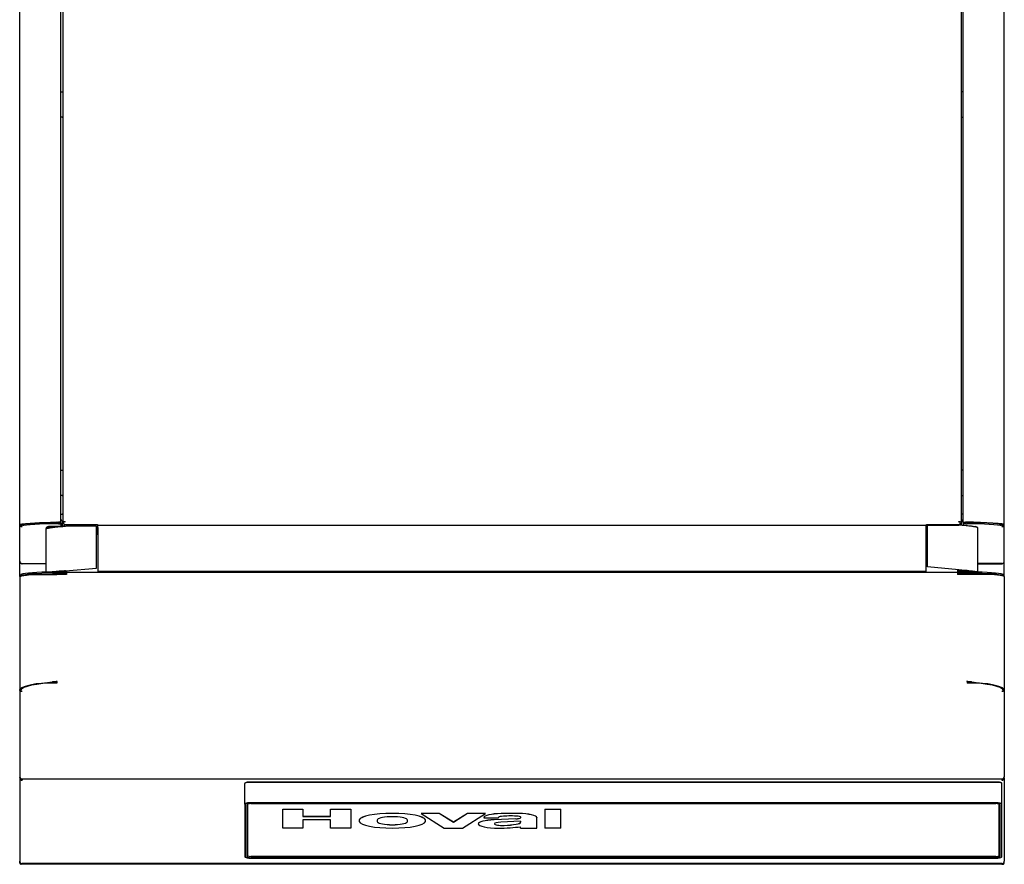
# Model space of a CAD drawing. Extents: x 39 to 408, y 5 to 274.
# Drawn here: x 47 to 88, y 50 to 85 of the extents above; entities that cross this region are included whole.
import ezdxf

# ---------------------------------------------------------------- set-up
doc = ezdxf.new("R2010")
doc.units = 0
doc.layers.get('0').update_dxf_attribs({"linetype": 'CONTINUOUS'})

msp = doc.modelspace()

# ---------------------------------------------------------------- linework, layer by layer
at = {"color": 7}
for p, q in [((46.81, 64.452), (46.81, 99.254)), ((48.525, 64.559), (48.525, 99.304)), ((48.6, 99.304), (48.6, 64.558)), ((86.02, 99.304), (86.02, 64.558)), ((86.095, 64.559), (86.095, 99.304)), ((87.81, 64.452), (87.81, 99.254)), ((50.06, 64.434), (84.56, 64.434)), ((48.76, 62.47), (85.86, 62.47)), ((84.56, 62.492), (50.06, 62.492)), ((87.71, 53.856), (46.91, 53.856)), ((87.46, 53.733), (56.435, 53.733)), ((87.46, 53.721), (56.435, 53.721)), ((87.46, 52.87), (56.435, 52.87)), ((87.46, 52.852), (56.435, 52.852)), ((56.435, 52.835), (87.46, 52.835)), ((87.46, 50.638), (56.435, 50.638)), ((86.105, 50.584), (56.435, 50.584)), ((56.435, 50.566), (86.105, 50.566)), ((87.71, 50.308), (46.91, 50.308)), ((87.665, 50.338), (46.955, 50.338))]:
    msp.add_line(p, q, dxfattribs=at)
at = {"color": 7, "ltscale": 0.00125}
for p, q in [((48.525, 82.466), (48.575, 82.466)), ((86.095, 82.466), (86.045, 82.466)), ((48.575, 81.416), (48.525, 81.416)), ((86.045, 81.416), (86.095, 81.416)), ((48.525, 66.716), (48.575, 66.716)), ((86.095, 66.716), (86.045, 66.716)), ((48.575, 65.666), (48.525, 65.666)), ((86.045, 65.666), (86.095, 65.666)), ((48.525, 64.884), (48.575, 64.884)), ((86.095, 64.884), (86.045, 64.884)), ((46.86, 64.452), (46.81, 64.452)), ((48.375, 64.559), (48.425, 64.559)), ((48.65, 64.558), (48.6, 64.558)), ((48.65, 64.583), (48.7, 64.583)), ((85.92, 64.583), (85.97, 64.583)), ((86.02, 64.558), (85.97, 64.558)), ((86.245, 64.559), (86.195, 64.559)), ((87.76, 64.452), (87.81, 64.452)), ((46.91, 64.352), (46.86, 64.352)), ((50.01, 64.047), (50.06, 64.047)), ((84.56, 64.047), (84.61, 64.047)), ((87.76, 64.352), (87.71, 64.352)), ((46.809, 57.542), (46.859, 57.542)), ((46.91, 57.505), (46.86, 57.505)), ((87.76, 57.505), (87.71, 57.505)), ((87.81, 57.542), (87.76, 57.542)), ((46.81, 50.358), (46.81, 50.408)), ((46.81, 50.358), (46.81, 50.408)), ((46.91, 50.308), (46.86, 50.308)), ((87.71, 50.308), (87.76, 50.308)), ((87.81, 50.358), (87.81, 50.408))]:
    msp.add_line(p, q, dxfattribs=at)
at = {"color": 7, "ltscale": 0.000625038}
for p, q in [((48.575, 82.466), (48.6, 82.466)), ((48.575, 81.416), (48.6, 81.416)), ((48.575, 66.716), (48.6, 66.716)), ((48.575, 65.666), (48.6, 65.666)), ((48.6, 64.884), (48.575, 64.884)), ((48.7, 64.558), (48.7, 64.583)), ((85.92, 64.558), (85.92, 64.583)), ((87.585, 50.847), (87.61, 50.847))]:
    msp.add_line(p, q, dxfattribs=at)
at = {"color": 7, "ltscale": 0.000624847}
for p, q in [((86.045, 82.466), (86.02, 82.466)), ((86.045, 81.416), (86.02, 81.416)), ((86.045, 66.716), (86.02, 66.716)), ((86.045, 65.666), (86.02, 65.666)), ((86.045, 64.884), (86.02, 64.884))]:
    msp.add_line(p, q, dxfattribs=at)
at = {"color": 7, "ltscale": 0.037948}
for p, q in [((46.81, 62.934), (46.81, 64.452)), ((87.81, 62.934), (87.81, 64.452))]:
    msp.add_line(p, q, dxfattribs=at)
at = {"color": 7, "ltscale": 0.001032}
for p, q in [((46.86, 64.402), (46.875, 64.44)), ((46.86, 64.352), (46.875, 64.39)), ((87.76, 64.402), (87.745, 64.44)), ((87.76, 64.352), (87.745, 64.39))]:
    msp.add_line(p, q, dxfattribs=at)
at = {"color": 7, "ltscale": 0.001245}
for p, q in [((46.86, 64.402), (46.86, 64.352)), ((46.875, 64.44), (46.875, 64.39)), ((48.36, 64.537), (48.36, 64.487)), ((48.425, 64.537), (48.425, 64.487)), ((48.525, 64.528), (48.525, 64.478)), ((50.06, 64.334), (50.06, 64.384)), ((86.095, 64.528), (86.095, 64.478)), ((86.195, 64.537), (86.195, 64.487)), ((86.26, 64.537), (86.26, 64.487)), ((87.745, 64.44), (87.745, 64.39)), ((87.76, 64.402), (87.76, 64.352)), ((50.05, 64.305), (50.05, 64.355)), ((84.57, 64.305), (84.57, 64.355)), ((47.91, 62.725), (47.91, 62.775)), ((46.86, 62.328), (46.86, 62.378)), ((48.18, 62.429), (48.18, 62.478)), ((48.735, 62.478), (48.735, 62.429)), ((48.76, 62.37), (48.76, 62.42)), ((85.885, 62.478), (85.885, 62.429)), ((86.439, 62.478), (86.439, 62.429)), ((87.76, 62.328), (87.76, 62.378))]:
    msp.add_line(p, q, dxfattribs=at)
at = {"color": 7, "ltscale": 0.012875}
msp.add_line((48.525, 64.372), (48.01, 64.372), dxfattribs=at)
at = {"color": 7, "ltscale": 0.000375352}
for p, q in [((48.375, 64.559), (48.36, 64.558)), ((86.245, 64.559), (86.26, 64.558))]:
    msp.add_line(p, q, dxfattribs=at)
at = {"color": 7, "ltscale": 0.001625}
for p, q in [((48.36, 64.537), (48.425, 64.537)), ((48.425, 64.487), (48.36, 64.487)), ((86.26, 64.537), (86.195, 64.537)), ((86.195, 64.487), (86.26, 64.487))]:
    msp.add_line(p, q, dxfattribs=at)
at = {"color": 7, "ltscale": 6.10352e-06}
for p, q in [((48.36, 64.487), (48.36, 64.487)), ((86.26, 64.487), (86.26, 64.487))]:
    msp.add_line(p, q, dxfattribs=at)
at = {"color": 7, "ltscale": 0.0025}
for p, q in [((48.525, 64.559), (48.425, 64.559)), ((50.06, 64.334), (50.06, 64.434)), ((84.56, 64.334), (84.56, 64.434)), ((86.095, 64.559), (86.195, 64.559)), ((48.76, 62.47), (48.76, 62.37)), ((85.86, 62.47), (85.86, 62.37))]:
    msp.add_line(p, q, dxfattribs=at)
at = {"color": 7, "ltscale": 0.000549247}
msp.add_line((48.431, 64.559), (48.425, 64.538), dxfattribs=at)
at = {"color": 7, "ltscale": 1.68207e-05}
msp.add_line((48.425, 64.537), (48.425, 64.538), dxfattribs=at)
at = {"color": 7, "ltscale": 0.00251}
for p, q in [((48.425, 64.537), (48.525, 64.528)), ((48.425, 64.487), (48.525, 64.478))]:
    msp.add_line(p, q, dxfattribs=at)
at = {"color": 7, "ltscale": 0.00267}
msp.add_line((48.525, 64.478), (48.525, 64.372), dxfattribs=at)
at = {"color": 7, "ltscale": 0.004047}
msp.add_line((48.687, 64.387), (48.525, 64.387), dxfattribs=at)
at = {"color": 7, "ltscale": 0.002615}
for p, q in [((48.566, 64.638), (48.595, 64.538)), ((86.053, 64.638), (86.025, 64.538))]:
    msp.add_line(p, q, dxfattribs=at)
at = {"color": 7, "ltscale": 0.003175}
msp.add_line((48.598, 64.387), (48.598, 64.514), dxfattribs=at)
at = {"color": 7, "ltscale": 0.000104523}
for p, q in [((48.65, 64.583), (48.65, 64.579)), ((85.97, 64.583), (85.97, 64.579))]:
    msp.add_line(p, q, dxfattribs=at)
at = {"color": 7, "ltscale": 0.002491}
for p, q in [((48.65, 64.479), (48.65, 64.579)), ((85.97, 64.479), (85.97, 64.579))]:
    msp.add_line(p, q, dxfattribs=at)
at = {"color": 7, "ltscale": 0.000620461}
for p, q in [((48.65, 64.479), (48.65, 64.454)), ((85.97, 64.479), (85.97, 64.454))]:
    msp.add_line(p, q, dxfattribs=at)
at = {"color": 7, "ltscale": 0.035}
for p, q in [((48.65, 64.454), (50.05, 64.454)), ((84.57, 64.454), (85.97, 64.454))]:
    msp.add_line(p, q, dxfattribs=at)
at = {"color": 7, "ltscale": 0.0325}
for p, q in [((50.01, 64.389), (48.71, 64.389)), ((84.61, 64.432), (85.91, 64.432))]:
    msp.add_line(p, q, dxfattribs=at)
at = {"color": 7, "ltscale": 0.043647}
for p, q in [((50.01, 62.643), (50.01, 64.389)), ((84.61, 62.687), (84.61, 64.432))]:
    msp.add_line(p, q, dxfattribs=at)
at = {"color": 7, "ltscale": 0.002473}
for p, q in [((50.05, 64.454), (50.05, 64.355)), ((84.57, 64.355), (84.57, 64.454))]:
    msp.add_line(p, q, dxfattribs=at)
at = {"color": 7, "ltscale": 0.00229}
msp.add_line((86.022, 64.422), (86.022, 64.514), dxfattribs=at)
at = {"color": 7, "ltscale": 5.13077e-05}
msp.add_line((86.093, 64.415), (86.095, 64.415), dxfattribs=at)
at = {"color": 7, "ltscale": 0.002509}
for p, q in [((86.195, 64.537), (86.095, 64.528)), ((86.195, 64.487), (86.095, 64.478))]:
    msp.add_line(p, q, dxfattribs=at)
at = {"color": 7, "ltscale": 0.001584}
for p, q in [((86.095, 64.478), (86.095, 64.415)), ((48.76, 62.533), (48.76, 62.47)), ((48.76, 62.533), (48.76, 62.47))]:
    msp.add_line(p, q, dxfattribs=at)
at = {"color": 7, "ltscale": 0.000549221}
msp.add_line((86.189, 64.559), (86.195, 64.538), dxfattribs=at)
at = {"color": 7, "ltscale": 1.68463e-05}
msp.add_line((86.195, 64.537), (86.195, 64.538), dxfattribs=at)
at = {"color": 7, "ltscale": 0.044964}
msp.add_line((47.91, 62.473), (47.91, 64.272), dxfattribs=at)
at = {"color": 7, "ltscale": 0.001757}
for p, q in [((48.08, 64.322), (48.01, 64.322)), ((86.539, 64.365), (86.61, 64.365))]:
    msp.add_line(p, q, dxfattribs=at)
at = {"color": 7, "ltscale": 0.00645}
for p, q in [((50.05, 64.047), (50.05, 64.305)), ((84.57, 64.047), (84.57, 64.305))]:
    msp.add_line(p, q, dxfattribs=at)
at = {"color": 7, "ltscale": 0.046063}
for p, q in [((50.06, 64.334), (50.06, 62.492)), ((84.56, 62.492), (84.56, 64.334))]:
    msp.add_line(p, q, dxfattribs=at)
at = {"color": 7, "ltscale": 0.046055}
msp.add_line((86.71, 62.473), (86.71, 64.316), dxfattribs=at)
at = {"color": 7, "ltscale": 0.000432491}
for p, q in [((46.81, 62.916), (46.81, 62.934)), ((87.81, 62.916), (87.81, 62.934))]:
    msp.add_line(p, q, dxfattribs=at)
at = {"color": 7, "ltscale": 0.015751}
msp.add_line((46.81, 62.286), (46.81, 62.916), dxfattribs=at)
at = {"color": 7, "ltscale": 0.000175989}
msp.add_line((46.841, 62.848), (46.846, 62.853), dxfattribs=at)
at = {"color": 7, "ltscale": 0.000217628}
msp.add_line((46.91, 62.82), (46.901, 62.82), dxfattribs=at)
at = {"color": 7, "ltscale": 0.025}
for p, q in [((46.91, 62.83), (47.91, 62.83)), ((47.91, 62.82), (46.91, 62.82)), ((87.71, 62.83), (86.71, 62.83)), ((86.71, 62.82), (87.71, 62.82))]:
    msp.add_line(p, q, dxfattribs=at)
at = {"color": 7, "ltscale": 0.000234985}
for p, q in [((46.91, 62.82), (46.91, 62.83)), ((87.71, 62.82), (87.71, 62.83))]:
    msp.add_line(p, q, dxfattribs=at)
at = {"color": 7, "ltscale": 0.000217819}
msp.add_line((87.71, 62.82), (87.718, 62.82), dxfattribs=at)
at = {"color": 7, "ltscale": 0.000176055}
msp.add_line((87.779, 62.848), (87.774, 62.853), dxfattribs=at)
at = {"color": 7, "ltscale": 0.01575}
msp.add_line((87.81, 62.286), (87.81, 62.916), dxfattribs=at)
at = {"color": 7, "ltscale": 0.000395584}
for p, q in [((46.86, 62.328), (46.86, 62.313)), ((87.76, 62.328), (87.76, 62.313))]:
    msp.add_line(p, q, dxfattribs=at)
at = {"color": 7, "ltscale": 0.028244}
msp.add_line((47.229, 62.369), (48.359, 62.369), dxfattribs=at)
at = {"color": 7, "ltscale": 0.013859}
for p, q in [((48.18, 62.478), (48.735, 62.478)), ((48.18, 62.429), (48.735, 62.429)), ((85.885, 62.478), (86.439, 62.478)), ((85.885, 62.429), (86.439, 62.429))]:
    msp.add_line(p, q, dxfattribs=at)
at = {"color": 7, "ltscale": 0.000164986}
msp.add_line((48.255, 62.485), (48.255, 62.478), dxfattribs=at)
at = {"color": 7, "ltscale": 0.000200558}
msp.add_line((48.267, 62.486), (48.267, 62.478), dxfattribs=at)
at = {"color": 7, "ltscale": 1.24931e-05}
for p, q in [((48.36, 62.369), (48.359, 62.369)), ((48.359, 57.912), (48.36, 57.912))]:
    msp.add_line(p, q, dxfattribs=at)
at = {"color": 7, "ltscale": 0.01}
for p, q in [((48.76, 62.369), (48.36, 62.369)), ((86.26, 62.369), (85.86, 62.369))]:
    msp.add_line(p, q, dxfattribs=at)
at = {"color": 7, "ltscale": 0.000894356}
msp.add_line((48.71, 62.526), (48.674, 62.526), dxfattribs=at)
at = {"color": 7, "ltscale": 0.032624}
for p, q in [((48.71, 62.529), (50.01, 62.643)), ((85.91, 62.573), (84.61, 62.687))]:
    msp.add_line(p, q, dxfattribs=at)
at = {"color": 7, "ltscale": 0.001269}
msp.add_line((48.71, 62.529), (48.71, 62.478), dxfattribs=at)
at = {"color": 7, "ltscale": 0.001495}
for p, q in [((48.735, 62.429), (48.735, 62.369)), ((85.885, 62.369), (85.885, 62.429))]:
    msp.add_line(p, q, dxfattribs=at)
at = {"color": 7, "ltscale": 3.46184e-05}
msp.add_line((48.76, 62.37), (48.76, 62.369), dxfattribs=at)
at = {"color": 7, "ltscale": 3.4523e-05}
for p, q in [((48.76, 62.37), (48.76, 62.369)), ((85.86, 62.37), (85.86, 62.369))]:
    msp.add_line(p, q, dxfattribs=at)
at = {"color": 7, "ltscale": 0.002676}
msp.add_line((85.86, 62.577), (85.86, 62.47), dxfattribs=at)
at = {"color": 7, "ltscale": 0.002361}
msp.add_line((85.91, 62.478), (85.91, 62.573), dxfattribs=at)
at = {"color": 7, "ltscale": 0.011062}
msp.add_line((85.91, 62.526), (86.352, 62.526), dxfattribs=at)
at = {"color": 7, "ltscale": 0.001081}
msp.add_line((85.935, 62.527), (85.935, 62.57), dxfattribs=at)
at = {"color": 7, "ltscale": 0.028245}
msp.add_line((87.39, 62.369), (86.26, 62.369), dxfattribs=at)
at = {"color": 7, "ltscale": 1.23978e-05}
for p, q in [((86.26, 62.369), (86.26, 62.369)), ((86.26, 57.912), (86.26, 57.912))]:
    msp.add_line(p, q, dxfattribs=at)
at = {"color": 7, "ltscale": 0.000249672}
msp.add_line((86.285, 62.527), (86.285, 62.537), dxfattribs=at)
at = {"color": 7, "ltscale": 0.001189}
msp.add_line((86.352, 62.478), (86.352, 62.526), dxfattribs=at)
at = {"color": 7, "ltscale": 0.000441901}
msp.add_line((86.365, 62.513), (86.352, 62.526), dxfattribs=at)
at = {"color": 7, "ltscale": 0.000876427}
msp.add_line((86.365, 62.478), (86.365, 62.513), dxfattribs=at)
at = {"color": 7, "ltscale": 0.117427}
msp.add_line((46.809, 62.284), (46.809, 57.587), dxfattribs=at)
at = {"color": 7, "ltscale": 0.118552}
msp.add_line((87.81, 62.284), (87.81, 57.542), dxfattribs=at)
at = {"color": 7, "ltscale": 0.000321865}
msp.add_line((47.96, 57.86), (47.973, 57.86), dxfattribs=at)
at = {"color": 7, "ltscale": 0.001005}
for p, q in [((48.36, 57.912), (48.36, 57.952)), ((86.26, 57.912), (86.26, 57.952))]:
    msp.add_line(p, q, dxfattribs=at)
at = {"color": 7, "ltscale": 0.00144}
msp.add_line((48.36, 57.912), (48.36, 57.854), dxfattribs=at)
at = {"color": 7, "ltscale": 0.002445}
msp.add_line((86.26, 57.952), (86.26, 57.854), dxfattribs=at)
at = {"color": 7, "ltscale": 0.00032177}
msp.add_line((86.659, 57.86), (86.647, 57.86), dxfattribs=at)
at = {"color": 7, "ltscale": 0.001125}
for p, q in [((46.809, 57.542), (46.809, 57.587)), ((46.955, 50.338), (46.91, 50.338)), ((87.71, 50.338), (87.665, 50.338))]:
    msp.add_line(p, q, dxfattribs=at)
at = {"color": 7, "ltscale": 0.089641}
for p, q in [((46.81, 57.542), (46.81, 53.956)), ((87.81, 57.542), (87.81, 53.956))]:
    msp.add_line(p, q, dxfattribs=at)
at = {"color": 7, "ltscale": 0.000147629}
msp.add_line((46.86, 57.542), (46.86, 57.548), dxfattribs=at)
at = {"color": 7, "ltscale": 0.00094471}
for p, q in [((46.86, 57.505), (46.86, 57.542)), ((87.76, 57.542), (87.76, 57.505))]:
    msp.add_line(p, q, dxfattribs=at)
at = {"color": 7, "ltscale": 0.000147724}
msp.add_line((87.76, 57.542), (87.76, 57.548), dxfattribs=at)
at = {"color": 7, "ltscale": 0.001328}
for p, q in [((46.81, 53.956), (46.81, 53.903)), ((46.91, 53.858), (46.91, 53.805)), ((87.81, 53.903), (87.81, 53.956))]:
    msp.add_line(p, q, dxfattribs=at)
at = {"color": 7, "ltscale": 0.086617}
for p, q in [((46.81, 53.903), (46.81, 50.438)), ((87.81, 53.903), (87.81, 50.438))]:
    msp.add_line(p, q, dxfattribs=at)
at = {"color": 7, "ltscale": 0.00040102}
msp.add_line((46.826, 53.903), (46.81, 53.903), dxfattribs=at)
at = {"color": 7, "ltscale": 5.47409e-05}
for p, q in [((46.91, 53.856), (46.91, 53.858)), ((87.71, 53.856), (87.71, 53.858))]:
    msp.add_line(p, q, dxfattribs=at)
at = {"color": 7, "ltscale": 0.001274}
msp.add_line((87.71, 53.856), (87.71, 53.805), dxfattribs=at)
at = {"color": 7, "ltscale": 0.000400925}
msp.add_line((87.794, 53.903), (87.81, 53.903), dxfattribs=at)
at = {"color": 7, "ltscale": 0.021275}
for p, q in [((56.185, 52.818), (56.185, 53.669)), ((87.71, 52.818), (87.71, 53.669))]:
    msp.add_line(p, q, dxfattribs=at)
at = {"color": 7, "ltscale": 0.000506902}
for p, q in [((56.205, 53.694), (56.19, 53.68)), ((87.689, 53.694), (87.704, 53.68)), ((56.205, 50.605), (56.19, 50.619)), ((87.689, 50.605), (87.704, 50.619))]:
    msp.add_line(p, q, dxfattribs=at)
at = {"color": 7, "ltscale": 0.054707}
for p, q in [((56.185, 52.818), (56.185, 50.63)), ((56.2, 52.804), (56.2, 50.615)), ((56.285, 50.615), (56.285, 52.804)), ((87.61, 52.804), (87.61, 50.615)), ((87.695, 50.615), (87.695, 52.804)), ((87.71, 50.63), (87.71, 52.818))]:
    msp.add_line(p, q, dxfattribs=at)
at = {"color": 7, "ltscale": 0.053915}
for p, q in [((56.31, 50.664), (56.31, 52.821)), ((87.585, 52.821), (87.585, 50.664))]:
    msp.add_line(p, q, dxfattribs=at)
at = {"color": 7, "ltscale": 0.021}
for p, q in [((57.76, 52.604), (58.6, 52.604)), ((57.76, 52.602), (58.6, 52.602)), ((59.755, 52.604), (60.595, 52.604)), ((59.755, 52.602), (60.595, 52.602)), ((58.6, 51.816), (57.76, 51.816)), ((60.595, 51.816), (59.755, 51.816))]:
    msp.add_line(p, q, dxfattribs=at)
at = {"color": 7, "ltscale": 6.11305e-05}
for p, q in [((57.76, 52.604), (57.76, 52.602)), ((58.6, 52.604), (58.6, 52.602)), ((59.755, 52.604), (59.755, 52.602)), ((60.595, 52.604), (60.595, 52.602)), ((68.678, 52.604), (68.678, 52.602)), ((69.35, 52.604), (69.35, 52.602)), ((60.941, 52.124), (60.941, 52.121)), ((63.713, 52.124), (63.713, 52.121)), ((66.139, 52.25), (66.139, 52.248)), ((66.744, 52.25), (66.744, 52.248)), ((64.868, 52.057), (64.868, 52.055)), ((65.906, 51.993), (65.906, 51.99))]:
    msp.add_line(p, q, dxfattribs=at)
at = {"color": 7, "ltscale": 0.019648}
for p, q in [((57.76, 51.816), (57.76, 52.602)), ((60.595, 52.602), (60.595, 51.816)), ((68.678, 52.602), (68.678, 51.816)), ((69.35, 51.816), (69.35, 52.602))]:
    msp.add_line(p, q, dxfattribs=at)
at = {"color": 7, "ltscale": 0.007422}
for p, q in [((58.6, 52.602), (58.6, 52.305)), ((59.755, 52.305), (59.755, 52.602))]:
    msp.add_line(p, q, dxfattribs=at)
at = {"color": 7, "ltscale": 0.0168}
for p, q in [((68.678, 52.604), (69.35, 52.604)), ((68.678, 52.602), (69.35, 52.602)), ((67.67, 51.816), (68.342, 51.816)), ((69.35, 51.816), (68.678, 51.816))]:
    msp.add_line(p, q, dxfattribs=at)
at = {"color": 7, "ltscale": 0.028875}
for p, q in [((58.6, 52.307), (59.755, 52.307)), ((58.6, 52.305), (59.755, 52.305)), ((59.755, 52.165), (58.6, 52.165))]:
    msp.add_line(p, q, dxfattribs=at)
at = {"color": 7, "ltscale": 0.008732}
for p, q in [((58.6, 52.165), (58.6, 51.816)), ((59.755, 51.816), (59.755, 52.165))]:
    msp.add_line(p, q, dxfattribs=at)
at = {"color": 7, "ltscale": 0.0189}
for p, q in [((64.28, 52.429), (63.524, 52.429)), ((64.28, 52.427), (63.524, 52.427)), ((66.212, 52.429), (65.456, 52.429)), ((66.212, 52.427), (65.456, 52.427)), ((64.49, 51.816), (65.246, 51.816))]:
    msp.add_line(p, q, dxfattribs=at)
at = {"color": 7, "ltscale": 6.10352e-05}
for p, q in [((63.524, 52.429), (63.524, 52.427)), ((64.28, 52.429), (64.28, 52.427)), ((65.456, 52.429), (65.456, 52.427)), ((66.212, 52.429), (66.212, 52.427)), ((68.342, 52.252), (68.342, 52.25)), ((46.955, 50.341), (46.955, 50.338)), ((87.665, 50.338), (87.665, 50.341))]:
    msp.add_line(p, q, dxfattribs=at)
at = {"color": 7, "ltscale": 0.028579}
for p, q in [((63.524, 52.427), (64.49, 51.816)), ((65.246, 51.816), (66.212, 52.427))]:
    msp.add_line(p, q, dxfattribs=at)
at = {"color": 7, "ltscale": 0.017396}
for p, q in [((64.868, 52.057), (64.28, 52.429)), ((64.868, 52.055), (64.28, 52.427)), ((65.456, 52.429), (64.868, 52.057)), ((65.456, 52.427), (64.868, 52.055))]:
    msp.add_line(p, q, dxfattribs=at)
at = {"color": 7, "ltscale": 0.01513}
msp.add_line((66.139, 52.248), (66.744, 52.248), dxfattribs=at)
at = {"color": 7, "ltscale": 0.022498}
for p, q in [((67.47, 52.203), (66.571, 52.164)), ((67.47, 52.201), (66.571, 52.161))]:
    msp.add_line(p, q, dxfattribs=at)
at = {"color": 7, "ltscale": 0.000132314}
msp.add_line((66.744, 52.25), (66.744, 52.256), dxfattribs=at)
at = {"color": 7, "ltscale": 0.000177152}
msp.add_line((66.744, 52.248), (66.744, 52.255), dxfattribs=at)
at = {"color": 7, "ltscale": 6.77109e-06}
msp.add_line((66.744, 52.255), (66.744, 52.255), dxfattribs=at)
at = {"color": 7, "ltscale": 0.020667}
msp.add_line((67.67, 52.099), (66.844, 52.062), dxfattribs=at)
at = {"color": 7, "ltscale": 0.000401993}
msp.add_line((67.677, 52.261), (67.668, 52.247), dxfattribs=at)
at = {"color": 7, "ltscale": 0.000401914}
msp.add_line((67.677, 52.258), (67.668, 52.245), dxfattribs=at)
at = {"color": 7, "ltscale": 0.001049}
msp.add_line((67.67, 52.099), (67.67, 52.057), dxfattribs=at)
at = {"color": 7, "ltscale": 0.01085}
msp.add_line((68.342, 51.816), (68.342, 52.25), dxfattribs=at)
at = {"color": 7, "ltscale": 0.001439}
msp.add_line((67.67, 51.816), (67.67, 51.873), dxfattribs=at)
at = {"color": 7, "ltscale": 0.000625229}
msp.add_line((56.31, 50.847), (56.285, 50.847), dxfattribs=at)
at = {"color": 7, "ltscale": 0.00074358}
msp.add_line((46.81, 50.408), (46.81, 50.438), dxfattribs=at)
at = {"color": 7, "ltscale": 5.53131e-05}
for p, q in [((46.81, 50.438), (46.81, 50.436)), ((87.81, 50.436), (87.81, 50.438))]:
    msp.add_line(p, q, dxfattribs=at)
at = {"color": 7, "ltscale": 0.001353}
for p, q in [((86.105, 50.584), (86.105, 50.638)), ((86.11, 50.584), (86.11, 50.638))]:
    msp.add_line(p, q, dxfattribs=at)
at = {"color": 7, "ltscale": 0.000441837}
for p, q in [((86.105, 50.566), (86.105, 50.584)), ((86.11, 50.566), (86.11, 50.584))]:
    msp.add_line(p, q, dxfattribs=at)
at = {"color": 7, "ltscale": 0.03375}
for p, q in [((87.46, 50.584), (86.11, 50.584)), ((86.11, 50.566), (87.46, 50.566))]:
    msp.add_line(p, q, dxfattribs=at)
at = {"color": 7, "ltscale": 0.000683022}
msp.add_line((87.81, 50.408), (87.81, 50.436), dxfattribs=at)
at = {"color": 7, "ltscale": 1.89781e-05}
for p, q in [((46.81, 50.358), (46.81, 50.358)), ((87.81, 50.358), (87.81, 50.358))]:
    msp.add_line(p, q, dxfattribs=at)
at = {"color": 7, "ltscale": 0.000346279}
msp.add_line((46.81, 50.358), (46.824, 50.358), dxfattribs=at)
at = {"color": 7, "ltscale": 0.000127506}
msp.add_line((46.81, 50.358), (46.815, 50.358), dxfattribs=at)
at = {"color": 7, "ltscale": 0.000848198}
for p, q in [((46.849, 50.358), (46.815, 50.358)), ((87.771, 50.358), (87.805, 50.358))]:
    msp.add_line(p, q, dxfattribs=at)
at = {"color": 7, "ltscale": 0.000332069}
msp.add_line((46.86, 50.313), (46.847, 50.313), dxfattribs=at)
at = {"color": 7, "ltscale": 0.000959778}
for p, q in [((46.86, 50.351), (46.86, 50.313)), ((87.76, 50.351), (87.76, 50.313))]:
    msp.add_line(p, q, dxfattribs=at)
at = {"color": 7, "ltscale": 0.000110817}
for p, q in [((46.86, 50.308), (46.86, 50.313)), ((87.76, 50.308), (87.76, 50.313))]:
    msp.add_line(p, q, dxfattribs=at)
at = {"color": 7, "ltscale": 5.46455e-05}
msp.add_line((87.665, 50.338), (87.665, 50.341), dxfattribs=at)
at = {"color": 7, "ltscale": 0.000330544}
msp.add_line((87.76, 50.313), (87.773, 50.313), dxfattribs=at)
at = {"color": 7, "ltscale": 0.000344658}
msp.add_line((87.796, 50.358), (87.81, 50.358), dxfattribs=at)
at = {"color": 7, "ltscale": 0.000127411}
msp.add_line((87.81, 50.358), (87.805, 50.358), dxfattribs=at)
at = {"color": 7}
for points in [[(46.81, 64.452), (46.81, 64.452), (46.81, 64.453), (46.812, 64.454), (46.813, 64.456), (46.815, 64.457), (46.818, 64.458), (46.823, 64.46), (46.827, 64.461), (46.832, 64.463), (46.838, 64.464), (46.845, 64.466), (46.86, 64.468), (46.872, 64.47), (46.885, 64.472), (46.9, 64.475), (46.917, 64.477), (46.952, 64.481), (46.992, 64.484), (47.035, 64.488), (47.07, 64.491), (47.106, 64.494), (47.163, 64.498), (47.224, 64.502), (47.283, 64.506), (47.344, 64.509), (47.415, 64.513), (47.489, 64.517), (47.626, 64.525), (47.768, 64.531), (47.962, 64.54), (48.094, 64.546), (48.36, 64.558)], [(46.86, 64.452), (46.86, 64.452), (46.86, 64.453), (46.862, 64.455), (46.864, 64.456), (46.865, 64.457), (46.867, 64.458), (46.87, 64.459), (46.874, 64.461), (46.881, 64.463), (46.891, 64.465), (46.903, 64.468), (46.916, 64.47), (46.928, 64.472), (46.94, 64.474), (46.967, 64.477), (46.984, 64.479), (47.003, 64.481), (47.027, 64.484), (47.052, 64.486), (47.102, 64.49), (47.156, 64.495), (47.213, 64.499), (47.274, 64.503), (47.334, 64.507), (47.396, 64.511), (47.467, 64.515), (47.539, 64.519), (47.669, 64.525), (47.803, 64.532), (47.986, 64.541), (48.11, 64.547), (48.36, 64.558)], [(47.91, 64.272), (47.91, 64.273), (47.91, 64.274), (47.91, 64.275), (47.911, 64.275), (47.912, 64.277), (47.913, 64.279), (47.914, 64.28), (47.916, 64.281), (47.917, 64.282), (47.919, 64.283), (47.921, 64.285), (47.924, 64.286), (47.929, 64.288), (47.935, 64.291), (47.942, 64.293), (47.95, 64.296), (47.958, 64.298), (47.965, 64.3), (47.972, 64.302), (47.987, 64.305), (48.003, 64.308), (48.019, 64.311), (48.032, 64.314), (48.045, 64.316), (48.06, 64.318), (48.075, 64.321), (48.106, 64.325), (48.142, 64.33), (48.18, 64.335), (48.219, 64.34), (48.249, 64.343), (48.279, 64.347), (48.342, 64.353), (48.401, 64.359), (48.462, 64.365), (48.544, 64.373), (48.599, 64.378), (48.71, 64.389)], [(86.71, 64.316), (86.71, 64.316), (86.71, 64.317), (86.709, 64.318), (86.709, 64.319), (86.708, 64.321), (86.706, 64.322), (86.705, 64.324), (86.704, 64.325), (86.702, 64.326), (86.7, 64.327), (86.698, 64.328), (86.696, 64.329), (86.691, 64.332), (86.684, 64.334), (86.677, 64.337), (86.67, 64.339), (86.661, 64.342), (86.654, 64.343), (86.647, 64.345), (86.633, 64.349), (86.617, 64.352), (86.6, 64.355), (86.588, 64.357), (86.575, 64.359), (86.56, 64.362), (86.544, 64.364), (86.514, 64.369), (86.477, 64.374), (86.44, 64.379), (86.401, 64.383), (86.371, 64.387), (86.34, 64.39), (86.277, 64.397), (86.218, 64.403), (86.158, 64.409), (86.076, 64.417), (86.021, 64.422), (85.91, 64.432)], [(87.76, 64.452), (87.76, 64.452), (87.759, 64.453), (87.758, 64.455), (87.756, 64.456), (87.754, 64.457), (87.752, 64.458), (87.749, 64.459), (87.746, 64.461), (87.738, 64.463), (87.728, 64.465), (87.717, 64.468), (87.703, 64.47), (87.692, 64.472), (87.68, 64.474), (87.653, 64.477), (87.635, 64.479), (87.617, 64.481), (87.593, 64.484), (87.568, 64.486), (87.518, 64.49), (87.464, 64.495), (87.406, 64.499), (87.346, 64.503), (87.286, 64.507), (87.223, 64.511), (87.153, 64.515), (87.081, 64.519), (86.951, 64.525), (86.817, 64.532), (86.634, 64.541), (86.51, 64.547), (86.26, 64.558)], [(87.81, 64.452), (87.81, 64.452), (87.809, 64.453), (87.808, 64.454), (87.806, 64.456), (87.804, 64.457), (87.802, 64.458), (87.796, 64.46), (87.792, 64.461), (87.788, 64.463), (87.782, 64.464), (87.775, 64.466), (87.76, 64.468), (87.748, 64.47), (87.735, 64.472), (87.719, 64.475), (87.703, 64.477), (87.667, 64.481), (87.628, 64.484), (87.585, 64.488), (87.55, 64.491), (87.514, 64.494), (87.456, 64.498), (87.396, 64.502), (87.337, 64.506), (87.276, 64.509), (87.204, 64.513), (87.131, 64.517), (86.993, 64.525), (86.851, 64.531), (86.657, 64.54), (86.526, 64.546), (86.26, 64.558)], [(46.832, 62.866), (46.828, 62.872), (46.824, 62.877), (46.822, 62.88), (46.82, 62.883), (46.818, 62.886), (46.817, 62.888), (46.815, 62.893), (46.813, 62.898), (46.812, 62.902), (46.811, 62.907), (46.81, 62.909), (46.81, 62.912), (46.81, 62.914), (46.81, 62.916)], [(87.787, 62.866), (87.792, 62.872), (87.796, 62.877), (87.798, 62.88), (87.799, 62.883), (87.801, 62.886), (87.803, 62.888), (87.805, 62.893), (87.807, 62.898), (87.808, 62.902), (87.809, 62.907), (87.809, 62.909), (87.81, 62.912), (87.81, 62.914), (87.81, 62.916)], [(46.809, 62.284), (46.809, 62.285), (46.809, 62.286), (46.81, 62.286), (46.81, 62.287), (46.811, 62.289), (46.813, 62.291), (46.814, 62.293), (46.817, 62.295), (46.82, 62.297), (46.823, 62.299), (46.826, 62.301), (46.83, 62.302), (46.833, 62.304), (46.837, 62.305), (46.844, 62.308), (46.852, 62.31), (46.861, 62.313), (46.868, 62.315), (46.876, 62.317), (46.884, 62.319), (46.893, 62.321), (46.911, 62.325), (46.931, 62.329), (46.952, 62.333), (46.975, 62.336), (46.991, 62.339), (47.008, 62.341), (47.043, 62.346), (47.064, 62.349), (47.086, 62.352), (47.108, 62.355), (47.131, 62.358), (47.179, 62.363), (47.229, 62.369)], [(48.71, 62.529), (48.596, 62.519), (48.54, 62.515), (48.456, 62.507), (48.394, 62.502), (48.334, 62.496), (48.275, 62.49), (48.243, 62.487), (48.212, 62.484), (48.187, 62.481), (48.163, 62.478)], [(48.71, 62.529), (48.603, 62.519), (48.55, 62.515), (48.472, 62.507), (48.414, 62.502), (48.358, 62.496), (48.303, 62.49), (48.273, 62.487), (48.244, 62.484), (48.221, 62.481), (48.199, 62.478)], [(85.91, 62.573), (86.008, 62.564), (86.058, 62.56), (86.131, 62.554), (86.185, 62.549), (86.238, 62.544), (86.28, 62.54), (86.321, 62.536), (86.357, 62.533), (86.393, 62.529), (86.42, 62.526), (86.448, 62.523), (86.473, 62.52), (86.498, 62.517), (86.53, 62.513), (86.561, 62.508), (86.575, 62.506), (86.589, 62.504), (86.602, 62.502), (86.614, 62.5), (86.625, 62.498), (86.636, 62.496), (86.649, 62.493), (86.661, 62.49), (86.673, 62.487), (86.681, 62.484), (86.686, 62.483), (86.689, 62.482), (86.693, 62.48), (86.696, 62.479), (86.699, 62.477), (86.703, 62.475), (86.705, 62.474)], [(85.91, 62.573), (86.043, 62.561), (86.109, 62.555), (86.158, 62.55), (86.206, 62.545), (86.246, 62.541), (86.285, 62.537), (86.315, 62.534), (86.345, 62.531), (86.394, 62.525), (86.418, 62.522), (86.441, 62.519), (86.47, 62.516), (86.499, 62.512), (86.525, 62.507), (86.539, 62.505), (86.552, 62.503), (86.564, 62.501), (86.576, 62.499), (86.591, 62.496), (86.605, 62.492), (86.611, 62.491), (86.617, 62.489), (86.627, 62.486), (86.631, 62.485), (86.636, 62.483), (86.64, 62.482), (86.643, 62.481), (86.647, 62.479), (86.651, 62.477), (86.654, 62.475)], [(87.81, 62.284), (87.81, 62.285), (87.81, 62.286), (87.809, 62.288), (87.809, 62.289), (87.808, 62.29), (87.806, 62.292), (87.804, 62.294), (87.802, 62.295), (87.799, 62.297), (87.797, 62.298), (87.795, 62.3), (87.789, 62.302), (87.786, 62.304), (87.782, 62.305), (87.778, 62.307), (87.773, 62.309), (87.763, 62.312), (87.752, 62.315), (87.741, 62.318), (87.728, 62.321), (87.718, 62.323), (87.707, 62.325), (87.696, 62.327), (87.684, 62.329), (87.672, 62.332), (87.658, 62.334), (87.63, 62.339), (87.6, 62.343), (87.569, 62.348), (87.536, 62.352), (87.501, 62.356), (87.476, 62.359), (87.45, 62.362), (87.42, 62.365), (87.39, 62.369)], [(47.96, 57.86), (47.983, 57.866), (48.006, 57.871), (48.028, 57.877), (48.052, 57.881), (48.075, 57.886), (48.098, 57.89), (48.121, 57.894), (48.145, 57.897), (48.169, 57.9), (48.192, 57.903), (48.216, 57.905), (48.24, 57.907), (48.264, 57.909), (48.287, 57.91), (48.311, 57.911), (48.335, 57.912), (48.359, 57.912)], [(47.973, 57.86), (47.995, 57.866), (48.017, 57.871), (48.039, 57.877), (48.061, 57.881), (48.084, 57.886), (48.106, 57.89), (48.129, 57.894), (48.152, 57.897), (48.175, 57.9), (48.198, 57.903), (48.221, 57.905), (48.244, 57.907), (48.267, 57.909), (48.29, 57.91), (48.313, 57.911), (48.336, 57.912), (48.359, 57.912)], [(86.26, 57.912), (86.283, 57.912), (86.307, 57.911), (86.33, 57.91), (86.353, 57.909), (86.376, 57.907), (86.399, 57.905), (86.422, 57.903), (86.445, 57.9), (86.468, 57.897), (86.49, 57.894), (86.513, 57.89), (86.536, 57.886), (86.558, 57.881), (86.58, 57.877), (86.603, 57.871), (86.625, 57.866), (86.647, 57.86)], [(86.26, 57.912), (86.284, 57.912), (86.308, 57.911), (86.332, 57.91), (86.356, 57.909), (86.38, 57.907), (86.404, 57.905), (86.427, 57.903), (86.451, 57.9), (86.475, 57.897), (86.498, 57.894), (86.521, 57.89), (86.545, 57.886), (86.568, 57.881), (86.591, 57.877), (86.614, 57.871), (86.637, 57.866), (86.659, 57.86)], [(46.81, 53.903), (46.81, 53.905), (46.811, 53.907), (46.811, 53.91), (46.813, 53.912), (46.814, 53.914), (46.815, 53.915), (46.816, 53.917), (46.818, 53.918)], [(87.81, 53.903), (87.81, 53.905), (87.809, 53.907), (87.808, 53.91), (87.807, 53.912), (87.806, 53.914), (87.805, 53.915), (87.803, 53.917), (87.802, 53.918)], [(46.81, 50.358), (46.81, 50.357), (46.81, 50.356), (46.811, 50.355), (46.812, 50.354), (46.814, 50.35), (46.816, 50.348), (46.819, 50.344), (46.826, 50.337), (46.832, 50.33), (46.847, 50.313)], [(46.86, 50.313), (46.862, 50.314), (46.863, 50.315), (46.865, 50.317), (46.867, 50.318), (46.871, 50.322), (46.874, 50.325), (46.878, 50.329), (46.881, 50.334), (46.884, 50.337), (46.886, 50.341)], [(87.733, 50.341), (87.736, 50.337), (87.738, 50.334), (87.742, 50.329), (87.745, 50.325), (87.749, 50.322), (87.752, 50.318), (87.754, 50.317), (87.756, 50.315), (87.758, 50.314), (87.76, 50.313)], [(87.773, 50.313), (87.788, 50.33), (87.794, 50.337), (87.801, 50.344), (87.803, 50.348), (87.805, 50.35), (87.808, 50.354), (87.809, 50.355), (87.809, 50.356), (87.81, 50.357), (87.81, 50.358)]]:
    msp.add_lwpolyline(points, dxfattribs=at)
for centre, radius, start, end in [((48.51, 64.514), 0.0883, 360, 15.7796), ((86.11, 64.514), 0.0883, 164.2204, 180), ((46.921, 62.934), 0.112, 179.941, 217.4262), ((46.902, 62.917), 0.0918, 180.1398, 228.6669), ((46.91, 62.92), 0.0996, 264.9857, 270), ((87.71, 62.92), 0.0996, 270, 275.0143), ((87.718, 62.917), 0.0918, 311.3331, 359.8602), ((87.698, 62.934), 0.112, 322.5738, 0.059), ((61.066, 52.123), 0.124, 163.0224, 179.843), ((61.066, 52.121), 0.124, 163.0224, 179.843), ((61.066, 52.122), 0.124, 180.157, 196.9776), ((63.589, 52.123), 0.124, 0.157, 16.9776), ((63.589, 52.121), 0.124, 0.157, 16.9776), ((63.589, 52.122), 0.124, 343.0224, 359.843), ((67.273, 38.343), 14.086, 88.6946, 91.6747), ((67.273, 38.341), 14.086, 88.6946, 91.6747), ((67.666, 52.269), 0.0136, 324.6764, 352.1241), ((67.666, 52.266), 0.013, 324.1474, 358.495), ((46.876, 50.317), 0.0739, 127.3508, 145.7389), ((46.91, 50.408), 0.1, 210, 240), ((87.71, 50.408), 0.1, 300, 330), ((87.744, 50.317), 0.0739, 34.2611, 52.6492)]:
    msp.add_arc(centre, radius, start, end, dxfattribs=at)
for centre, major_axis, ratio, start_param, end_param in [((46.91, 64.452), (-0.1, 0), 0.996195, 0, 1.047184), ((46.91, 64.452), (0.05, 0), 0.996195, 3.141593, 3.735333), ((48.36, 64.402), (1.55, 0), 0.087156, 1.570796, 2.850966), ((48.36, 64.352), (1.55, 0), 0.087156, 1.570796, 2.850966), ((48.01, 64.272), (0.1, 0), 0.996195, 1.570796, 3.141593), ((48.51, 64.638), (0.0565, 0), 0.087156, 0.02458, 1.302089), ((86.11, 64.638), (0.0565, 0), 0.087156, 1.840301, 3.116969), ((86.26, 64.402), (-1.55, 0), 0.087156, 3.432219, 4.712389), ((86.26, 64.352), (-1.55, 0), 0.087156, 3.432219, 4.712389), ((87.71, 64.452), (-0.05, 0), 0.996195, 2.547861, 3.141593), ((87.71, 64.452), (0.1, 0), 0.996195, 5.236002, 6.283185), ((48.01, 64.272), (-0.05, 0), 0.996195, 4.712389, 5.667171), ((86.61, 64.316), (0.05, 0), 0.996195, 0.616015, 1.570796), ((46.91, 62.929), (-0.1, 0), 0.996195, 0.691436, 1.570796), ((46.91, 62.92), (-0.1, 0), 0.996195, 0.811124, 1.570796), ((87.71, 62.929), (0.1, 0), 0.996195, 4.712389, 5.591749), ((87.71, 62.92), (0.1, 0), 0.996195, 4.712389, 5.472061), ((48.36, 62.344), (1.55, 0), 0.087156, 1.686784, 2.886905), ((48.36, 62.294), (1.55, 0), 0.087156, 1.686784, 2.886905), ((48.66, 62.402), (0.1, 0), 0.996195, 5.942447, 6.283185), ((85.96, 62.402), (-0.1, 0), 0.996195, 0, 0.340738), ((86.11, 62.527), (0.175, 0), 0.087156, 1.022878, 3.141593), ((86.11, 62.527), (0.175, 0), 0.087156, 3.141593, 3.231787), ((86.11, 62.77), (-0.016, -0.3), 0.518929, 0.646226, 0.724962), ((86.11, 62.527), (0.175, 0), 0.087156, 0, 1.022878), ((86.26, 62.344), (1.55, 0), 0.087156, 0.254688, 1.454809), ((86.26, 62.294), (1.55, 0), 0.087156, 0.254688, 1.454809), ((48.359, 57.542), (1.55, 0), 0.212557, 1.831224, 3.141593), ((48.359, 57.542), (1.5, 0), 0.219642, 1.831226, 3.141593), ((48.36, 57.542), (-1.5, 0), 0.207912, 4.712389, 6.283185), ((48.36, 57.591), (-1.5, 0), 0.207912, 4.712389, 4.832989), ((86.26, 57.591), (-1.5, 0), 0.207912, 4.591789, 4.712389), ((86.26, 57.542), (-1.5, 0), 0.207912, 3.141593, 4.712389), ((86.26, 57.542), (1.5, 0), 0.219642, 6.283185, 7.593545), ((86.26, 57.542), (1.55, 0), 0.212557, 6.283185, 7.593545), ((46.91, 57.602), (-0.1, 0), 0.978148, 0.670475, 1.047118), ((87.71, 57.602), (0.1, 0), 0.978148, 5.236068, 5.61271), ((46.91, 53.956), (-0.1, 0), 0.978148, 0, 1.570796), ((46.91, 53.903), (0.1, 0), 0.978148, 3.141593, 4.712389), ((46.91, 53.903), (-0.05, 0), 0.978148, 0.992474, 1.570796), ((56.435, 53.669), (0.25, 0), 0.207912, 1.570796, 2.927401), ((56.435, 53.684), (0.235, 0), 0.207912, 1.570796, 2.927401), ((87.46, 53.684), (0.235, 0), 0.207912, 0.214191, 1.570796), ((87.46, 53.669), (0.25, 0), 0.207912, 0.214191, 1.570796), ((87.71, 53.956), (0.1, 0), 0.978148, 4.712389, 6.283185), ((87.71, 53.903), (-0.1, 0), 0.978148, 1.570796, 3.141593), ((87.71, 53.903), (0.05, 0), 0.978148, 4.712389, 5.290704), ((56.435, 53.669), (0.25, 0), 0.207912, 2.927401, 3.141593), ((87.46, 53.669), (0.25, 0), 0.207912, 6.283185, 6.497377), ((56.435, 52.818), (0.25, 0), 0.207912, 1.570796, 3.141593), ((56.435, 52.804), (0.235, 0), 0.207912, 1.570796, 3.141593), ((56.435, 52.804), (0.15, 0), 0.207912, 1.570796, 3.141593), ((87.46, 52.818), (0.25, 0), 0.207912, 6.283185, 7.853981), ((87.46, 52.804), (0.235, 0), 0.207912, 6.283185, 7.853981), ((87.46, 52.804), (0.15, 0), 0.207912, 6.283185, 7.853981), ((62.327, 52.142), (1.383, 0), 0.207912, 0.06248, 3.079113), ((62.327, 52.139), (1.383, 0), 0.207912, 0.06248, 3.079113), ((62.327, 52.103), (1.383, 0), 0.207912, 3.204072, 6.220706), ((63.713, 52.121), (2.016, 0), 0.207912, 3.012739, 3.141593), ((63.713, 52.124), (2.016, 0), 0.207912, 3.141593, 3.270446), ((63.713, 52.121), (2.016, 0), 0.207912, 3.141593, 3.270446), ((62.327, 52.159), (0.618, 0), 0.207912, 0.128854, 3.012739), ((60.941, 52.121), (2.016, 0), 0.207912, 6.283185, 6.412039), ((60.941, 52.124), (2.016, 0), 0.207912, 6.154332, 6.277353), ((60.941, 52.121), (2.016, 0), 0.207912, 6.154332, 6.283185), ((66.746, 51.993), (0.84, 0), 0.207912, 1.780236, 3.141629), ((66.746, 51.99), (0.84, 0), 0.207912, 1.780236, 3.141629), ((66.979, 52.25), (0.84, 0), 0.207912, 1.711258, 3.141593), ((66.979, 52.248), (0.84, 0), 0.207912, 1.711258, 3.141593), ((66.996, 52.255), (0.252, 0), 0.207912, 2.061278, 3.141533), ((67.273, 52.147), (0.84, 0), 0.207912, 1.305403, 2.061278), ((67.418, 52.255), (0.252, 0), 0.207912, 4.921828, 6.144231), ((67.418, 52.252), (0.252, 0), 0.207912, 4.921828, 6.144231), ((67.427, 52.265), (0.252, 0), 0.207912, 6.283184, 7.588588), ((67.502, 52.252), (0.84, 0), 0.207912, 6.283185, 7.744597), ((67.502, 52.25), (0.84, 0), 0.207912, 6.283185, 7.744597), ((62.327, 52.086), (0.618, 0), 0.207912, 3.270446, 6.154332), ((62.327, 52.084), (0.618, 0), 0.207912, 3.270446, 6.154332), ((66.746, 51.99), (0.84, 0), 0.207912, 3.141629, 4.712389), ((66.914, 51.994), (0.336, 0), 0.207912, 1.780236, 3.141524), ((66.914, 51.996), (0.336, 0), 0.207912, 3.16196, 4.921828), ((66.914, 51.994), (0.336, 0), 0.207912, 3.141524, 4.921828), ((66.746, 52.165), (1.68, 0), 0.207912, 4.712389, 5.294753), ((66.739, 52.167), (1.176, 0), 0.207912, 4.921828, 5.400255), ((66.739, 52.165), (1.176, 0), 0.207912, 4.921828, 5.400255), ((67.166, 52.059), (0.504, 0), 0.207912, 5.400255, 6.283185), ((67.166, 52.057), (0.504, 0), 0.207912, 5.400255, 6.283185), ((46.91, 50.436), (0.1, 0), 0.978148, 3.141593, 4.712389), ((56.435, 50.63), (0.25, 0), 0.207912, 3.141593, 3.355784), ((56.435, 50.615), (0.235, 0), 0.207912, 3.141593, 3.355784), ((56.435, 50.615), (0.235, 0), 0.207912, 3.355784, 4.712389), ((56.435, 50.615), (0.15, 0), 0.207912, 3.141593, 4.712389), ((56.435, 50.664), (-0.125, 0), 0.207912, 6.283185, 7.853981), ((87.46, 50.664), (-0.125, 0), 0.207912, 1.570796, 3.141593), ((87.46, 50.615), (0.15, 0), 0.207912, 4.712389, 6.283185), ((87.46, 50.615), (0.235, 0), 0.207912, 4.712389, 6.068994), ((87.46, 50.615), (0.235, 0), 0.207912, 6.068994, 6.283185), ((87.46, 50.63), (0.25, 0), 0.207912, 6.068994, 6.283185), ((87.71, 50.436), (-0.1, 0), 0.978148, 1.570796, 3.141593)]:
    msp.add_ellipse(centre, major_axis=major_axis, ratio=ratio, start_param=start_param, end_param=end_param, dxfattribs=at)

doc.saveas('drawing.dxf')
